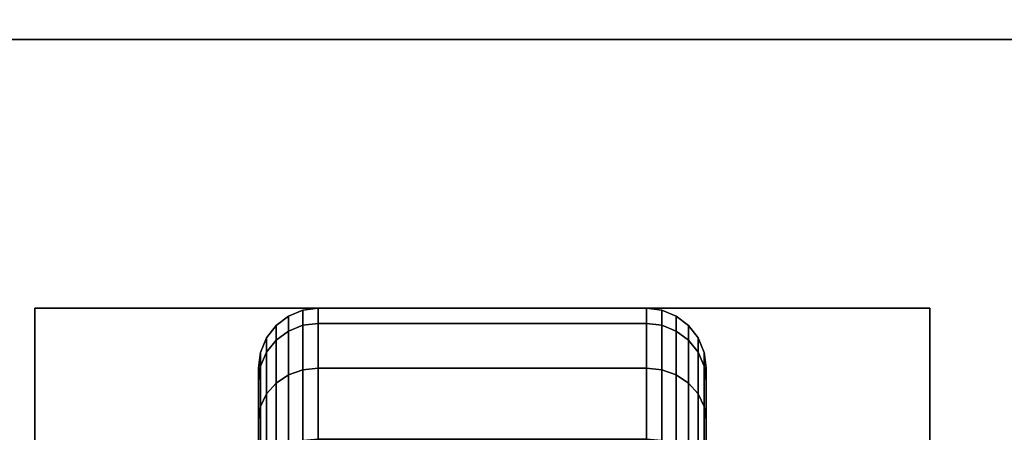
# Model space of a CAD drawing. Extents: x -76 to 76, y -21 to 21.
# Drawn here: x -63 to -61, y 13 to 14 of the extents above; entities that cross this region are included whole.
import ezdxf

# ---------------------------------------------------------------- set-up
doc = ezdxf.new("R2010")
doc.units = 0
for name, color, linetype in [('3D-BLACK', 250, 'CONTINUOUS'), ('3D-COLDROLL', 252, 'CONTINUOUS'), ('3D-FLAT', 7, 'CONTINUOUS'), ('3D-NON', 43, 'CONTINUOUS')]:
    doc.layers.add(name, color=color, linetype=linetype)

msp = doc.modelspace()

# ---------------------------------------------------------------- linework, layer by layer
at = {"layer": '3D-BLACK'}
for points in [[(-62.4513, 13.1317, 0.8352), (-62.4125, 13.1367, 0.8338), (-62.4125, 13.175, 1.125), (-62.4513, 13.1699, 1.125)], [(-62.4513, 13.1699, 1.125), (-62.4125, 13.175, 1.125), (-62.4125, 13.1367, 1.4162), (-62.4513, 13.1317, 1.4148)], [(-62.4125, 13.1367, 0.8338), (-61.5875, 13.1367, 0.8338), (-61.5875, 13.175, 1.125), (-62.4125, 13.175, 1.125)], [(-62.4125, 13.175, 1.125), (-61.5875, 13.175, 1.125), (-61.5875, 13.1367, 1.4162), (-62.4125, 13.1367, 1.4162)], [(-61.5875, 13.1367, 0.8338), (-61.5487, 13.1317, 0.8352), (-61.5487, 13.1699, 1.125), (-61.5875, 13.175, 1.125)], [(-61.5875, 13.175, 1.125), (-61.5487, 13.1699, 1.125), (-61.5487, 13.1317, 1.4148), (-61.5875, 13.1367, 1.4162)], [(-62.5186, 13.0942, 0.8452), (-62.4875, 13.1173, 0.839), (-62.4875, 13.1549, 1.125), (-62.5186, 13.1311, 1.125)], [(-62.5186, 13.1311, 1.125), (-62.4875, 13.1549, 1.125), (-62.4875, 13.1173, 1.411), (-62.5186, 13.0942, 1.4048)], [(-62.4875, 13.1173, 0.839), (-62.4513, 13.1317, 0.8352), (-62.4513, 13.1699, 1.125), (-62.4875, 13.1549, 1.125)], [(-62.4875, 13.1549, 1.125), (-62.4513, 13.1699, 1.125), (-62.4513, 13.1317, 1.4148), (-62.4875, 13.1173, 1.411)], [(-61.5487, 13.1317, 0.8352), (-61.5125, 13.1173, 0.839), (-61.5125, 13.1549, 1.125), (-61.5487, 13.1699, 1.125)], [(-61.5487, 13.1699, 1.125), (-61.5125, 13.1549, 1.125), (-61.5125, 13.1173, 1.411), (-61.5487, 13.1317, 1.4148)], [(-61.5125, 13.1173, 0.839), (-61.4814, 13.0942, 0.8452), (-61.4814, 13.1311, 1.125), (-61.5125, 13.1549, 1.125)], [(-61.5125, 13.1549, 1.125), (-61.4814, 13.1311, 1.125), (-61.4814, 13.0942, 1.4048), (-61.5125, 13.1173, 1.411)], [(-62.5424, 13.0642, 0.8532), (-62.5186, 13.0942, 0.8452), (-62.5186, 13.1311, 1.125), (-62.5424, 13.1, 1.125)], [(-62.5424, 13.1, 1.125), (-62.5186, 13.1311, 1.125), (-62.5186, 13.0942, 1.4048), (-62.5424, 13.0642, 1.3968)], [(-62.4875, 13.0069, 0.5725), (-62.4513, 13.0199, 0.5651), (-62.4513, 13.1317, 0.8352), (-62.4875, 13.1173, 0.839)], [(-62.4875, 13.1173, 1.411), (-62.4513, 13.1317, 1.4148), (-62.4513, 13.0199, 1.6849), (-62.4875, 13.0069, 1.6775)], [(-62.4513, 13.0199, 0.5651), (-62.4125, 13.0243, 0.5625), (-62.4125, 13.1367, 0.8338), (-62.4513, 13.1317, 0.8352)], [(-62.4513, 13.1317, 1.4148), (-62.4125, 13.1367, 1.4162), (-62.4125, 13.0243, 1.6875), (-62.4513, 13.0199, 1.6849)], [(-62.4125, 13.0243, 0.5625), (-61.5875, 13.0243, 0.5625), (-61.5875, 13.1367, 0.8338), (-62.4125, 13.1367, 0.8338)], [(-62.4125, 13.1367, 1.4162), (-61.5875, 13.1367, 1.4162), (-61.5875, 13.0243, 1.6875), (-62.4125, 13.0243, 1.6875)], [(-61.5875, 13.0243, 0.5625), (-61.5487, 13.0199, 0.5651), (-61.5487, 13.1317, 0.8352), (-61.5875, 13.1367, 0.8338)], [(-61.5875, 13.1367, 1.4162), (-61.5487, 13.1317, 1.4148), (-61.5487, 13.0199, 1.6849), (-61.5875, 13.0243, 1.6875)], [(-61.5487, 13.0199, 0.5651), (-61.5125, 13.0069, 0.5725), (-61.5125, 13.1173, 0.839), (-61.5487, 13.1317, 0.8352)], [(-61.5487, 13.1317, 1.4148), (-61.5125, 13.1173, 1.411), (-61.5125, 13.0069, 1.6775), (-61.5487, 13.0199, 1.6849)], [(-61.4814, 13.0942, 0.8452), (-61.4576, 13.0642, 0.8532), (-61.4576, 13.1, 1.125), (-61.4814, 13.1311, 1.125)], [(-61.4814, 13.1311, 1.125), (-61.4576, 13.1, 1.125), (-61.4576, 13.0642, 1.3968), (-61.4814, 13.0942, 1.4048)], [(-62.5574, 13.0293, 0.8626), (-62.5424, 13.0642, 0.8532), (-62.5424, 13.1, 1.125), (-62.5574, 13.0638, 1.125)], [(-62.5574, 13.0638, 1.125), (-62.5424, 13.1, 1.125), (-62.5424, 13.0642, 1.3968), (-62.5574, 13.0293, 1.3874)], [(-62.5186, 12.9862, 0.5845), (-62.4875, 13.0069, 0.5725), (-62.4875, 13.1173, 0.839), (-62.5186, 13.0942, 0.8452)], [(-62.5186, 13.0942, 1.4048), (-62.4875, 13.1173, 1.411), (-62.4875, 13.0069, 1.6775), (-62.5186, 12.9862, 1.6655)], [(-61.5125, 13.0069, 0.5725), (-61.4814, 12.9862, 0.5845), (-61.4814, 13.0942, 0.8452), (-61.5125, 13.1173, 0.839)], [(-61.5125, 13.1173, 1.411), (-61.4814, 13.0942, 1.4048), (-61.4814, 12.9862, 1.6655), (-61.5125, 13.0069, 1.6775)], [(-61.4576, 13.0642, 0.8532), (-61.4426, 13.0293, 0.8626), (-61.4426, 13.0638, 1.125), (-61.4576, 13.1, 1.125)], [(-61.4576, 13.1, 1.125), (-61.4426, 13.0638, 1.125), (-61.4426, 13.0293, 1.3874), (-61.4576, 13.0642, 1.3968)], [(-62.5424, 12.9593, 0.6), (-62.5186, 12.9862, 0.5845), (-62.5186, 13.0942, 0.8452), (-62.5424, 13.0642, 0.8532)], [(-62.5424, 13.0642, 1.3968), (-62.5186, 13.0942, 1.4048), (-62.5186, 12.9862, 1.6655), (-62.5424, 12.9593, 1.65)], [(-61.4814, 12.9862, 0.5845), (-61.4576, 12.9593, 0.6), (-61.4576, 13.0642, 0.8532), (-61.4814, 13.0942, 0.8452)], [(-61.4814, 13.0942, 1.4048), (-61.4576, 13.0642, 1.3968), (-61.4576, 12.9593, 1.65), (-61.4814, 12.9862, 1.6655)], [(-62.5625, 12.9918, 0.8727), (-62.5574, 13.0293, 0.8626), (-62.5574, 13.0638, 1.125), (-62.5625, 13.025, 1.125)], [(-62.5625, 13.025, 1.125), (-62.5574, 13.0638, 1.125), (-62.5574, 13.0293, 1.3874), (-62.5625, 12.9918, 1.3773)], [(-62.5574, 12.928, 0.6181), (-62.5424, 12.9593, 0.6), (-62.5424, 13.0642, 0.8532), (-62.5574, 13.0293, 0.8626)], [(-62.5574, 13.0293, 1.3874), (-62.5424, 13.0642, 1.3968), (-62.5424, 12.9593, 1.65), (-62.5574, 12.928, 1.6319)], [(-61.4576, 12.9593, 0.6), (-61.4426, 12.928, 0.6181), (-61.4426, 13.0293, 0.8626), (-61.4576, 13.0642, 0.8532)], [(-61.4576, 13.0642, 1.3968), (-61.4426, 13.0293, 1.3874), (-61.4426, 12.928, 1.6319), (-61.4576, 12.9593, 1.65)], [(-61.4426, 13.0293, 0.8626), (-61.4375, 12.9918, 0.8727), (-61.4375, 13.025, 1.125), (-61.4426, 13.0638, 1.125)], [(-61.4426, 13.0638, 1.125), (-61.4375, 13.025, 1.125), (-61.4375, 12.9918, 1.3773), (-61.4426, 13.0293, 1.3874)], [(-62.5625, 12.8944, 0.6375), (-62.5574, 12.928, 0.6181), (-62.5574, 13.0293, 0.8626), (-62.5625, 12.9918, 0.8727)], [(-62.5625, 12.9918, 1.3773), (-62.5574, 13.0293, 1.3874), (-62.5574, 12.928, 1.6319), (-62.5625, 12.8944, 1.6125)], [(-62.5625, 12.7744, 0.9309), (-62.5625, 12.9918, 0.8727), (-62.5625, 13.025, 1.125), (-62.5625, 12.8, 1.125)], [(-62.5625, 12.8, 1.125), (-62.5625, 13.025, 1.125), (-62.5625, 12.9918, 1.3773), (-62.5625, 12.7744, 1.3191)], [(-62.4513, 12.8419, 0.3331), (-62.4125, 12.8455, 0.3295), (-62.4125, 13.0243, 0.5625), (-62.4513, 13.0199, 0.5651)], [(-62.4513, 13.0199, 1.6849), (-62.4125, 13.0243, 1.6875), (-62.4125, 12.8455, 1.9205), (-62.4513, 12.8419, 1.9169)], [(-62.4125, 12.8455, 0.3295), (-61.5875, 12.8455, 0.3295), (-61.5875, 13.0243, 0.5625), (-62.4125, 13.0243, 0.5625)], [(-62.4125, 13.0243, 1.6875), (-61.5875, 13.0243, 1.6875), (-61.5875, 12.8455, 1.9205), (-62.4125, 12.8455, 1.9205)], [(-61.5875, 12.8455, 0.3295), (-61.5487, 12.8419, 0.3331), (-61.5487, 13.0199, 0.5651), (-61.5875, 13.0243, 0.5625)], [(-61.5875, 13.0243, 1.6875), (-61.5487, 13.0199, 1.6849), (-61.5487, 12.8419, 1.9169), (-61.5875, 12.8455, 1.9205)], [(-61.4426, 12.928, 0.6181), (-61.4375, 12.8944, 0.6375), (-61.4375, 12.9918, 0.8727), (-61.4426, 13.0293, 0.8626)], [(-61.4426, 13.0293, 1.3874), (-61.4375, 12.9918, 1.3773), (-61.4375, 12.8944, 1.6125), (-61.4426, 12.928, 1.6319)], [(-61.4375, 12.9918, 0.8727), (-61.4375, 12.7744, 0.9309), (-61.4375, 12.8, 1.125), (-61.4375, 13.025, 1.125)], [(-61.4375, 13.025, 1.125), (-61.4375, 12.8, 1.125), (-61.4375, 12.7744, 1.3191), (-61.4375, 12.9918, 1.3773)], [(-62.5186, 12.8144, 0.3606), (-62.4875, 12.8313, 0.3437), (-62.4875, 13.0069, 0.5725), (-62.5186, 12.9862, 0.5845)], [(-62.5186, 12.9862, 1.6655), (-62.4875, 13.0069, 1.6775), (-62.4875, 12.8313, 1.9063), (-62.5186, 12.8144, 1.8894)], [(-62.4875, 12.8313, 0.3437), (-62.4513, 12.8419, 0.3331), (-62.4513, 13.0199, 0.5651), (-62.4875, 13.0069, 0.5725)], [(-62.4875, 13.0069, 1.6775), (-62.4513, 13.0199, 1.6849), (-62.4513, 12.8419, 1.9169), (-62.4875, 12.8313, 1.9063)], [(-61.5487, 12.8419, 0.3331), (-61.5125, 12.8313, 0.3437), (-61.5125, 13.0069, 0.5725), (-61.5487, 13.0199, 0.5651)], [(-61.5487, 13.0199, 1.6849), (-61.5125, 13.0069, 1.6775), (-61.5125, 12.8313, 1.9063), (-61.5487, 12.8419, 1.9169)], [(-61.5125, 12.8313, 0.3437), (-61.4814, 12.8144, 0.3606), (-61.4814, 12.9862, 0.5845), (-61.5125, 13.0069, 0.5725)], [(-61.5125, 13.0069, 1.6775), (-61.4814, 12.9862, 1.6655), (-61.4814, 12.8144, 1.8894), (-61.5125, 12.8313, 1.9063)], [(-62.5625, 12.6995, 0.75), (-62.5625, 12.8944, 0.6375), (-62.5625, 12.9918, 0.8727), (-62.5625, 12.7744, 0.9309)], [(-62.5625, 12.7744, 1.3191), (-62.5625, 12.9918, 1.3773), (-62.5625, 12.8944, 1.6125), (-62.5625, 12.6995, 1.5)], [(-62.5424, 12.7925, 0.3825), (-62.5186, 12.8144, 0.3606), (-62.5186, 12.9862, 0.5845), (-62.5424, 12.9593, 0.6)], [(-62.5424, 12.9593, 1.65), (-62.5186, 12.9862, 1.6655), (-62.5186, 12.8144, 1.8894), (-62.5424, 12.7925, 1.8675)], [(-61.4814, 12.8144, 0.3606), (-61.4576, 12.7925, 0.3825), (-61.4576, 12.9593, 0.6), (-61.4814, 12.9862, 0.5845)], [(-61.4814, 12.9862, 1.6655), (-61.4576, 12.9593, 1.65), (-61.4576, 12.7925, 1.8675), (-61.4814, 12.8144, 1.8894)], [(-61.4375, 12.8944, 0.6375), (-61.4375, 12.6995, 0.75), (-61.4375, 12.7744, 0.9309), (-61.4375, 12.9918, 0.8727)], [(-61.4375, 12.9918, 1.3773), (-61.4375, 12.7744, 1.3191), (-61.4375, 12.6995, 1.5), (-61.4375, 12.8944, 1.6125)], [(-62.5574, 12.7669, 0.4081), (-62.5424, 12.7925, 0.3825), (-62.5424, 12.9593, 0.6), (-62.5574, 12.928, 0.6181)], [(-62.5574, 12.928, 1.6319), (-62.5424, 12.9593, 1.65), (-62.5424, 12.7925, 1.8675), (-62.5574, 12.7669, 1.8419)], [(-61.4576, 12.7925, 0.3825), (-61.4426, 12.7669, 0.4081), (-61.4426, 12.928, 0.6181), (-61.4576, 12.9593, 0.6)], [(-61.4576, 12.9593, 1.65), (-61.4426, 12.928, 1.6319), (-61.4426, 12.7669, 1.8419), (-61.4576, 12.7925, 1.8675)], [(-62.5625, 12.7394, 0.4356), (-62.5574, 12.7669, 0.4081), (-62.5574, 12.928, 0.6181), (-62.5625, 12.8944, 0.6375)], [(-62.5625, 12.8944, 1.6125), (-62.5574, 12.928, 1.6319), (-62.5574, 12.7669, 1.8419), (-62.5625, 12.7394, 1.8144)], [(-61.4426, 12.7669, 0.4081), (-61.4375, 12.7394, 0.4356), (-61.4375, 12.8944, 0.6375), (-61.4426, 12.928, 0.6181)], [(-61.4426, 12.928, 1.6319), (-61.4375, 12.8944, 1.6125), (-61.4375, 12.7394, 1.8144), (-61.4426, 12.7669, 1.8419)], [(-62.5625, 12.5803, 0.5947), (-62.5625, 12.7394, 0.4356), (-62.5625, 12.8944, 0.6375), (-62.5625, 12.6995, 0.75)], [(-62.5625, 12.6995, 1.5), (-62.5625, 12.8944, 1.6125), (-62.5625, 12.7394, 1.8144), (-62.5625, 12.5803, 1.6553)], [(-61.4375, 12.7394, 0.4356), (-61.4375, 12.5803, 0.5947), (-61.4375, 12.6995, 0.75), (-61.4375, 12.8944, 0.6375)], [(-61.4375, 12.8944, 1.6125), (-61.4375, 12.6995, 1.5), (-61.4375, 12.5803, 1.6553), (-61.4375, 12.7394, 1.8144)]]:
    msp.add_3dface(points, dxfattribs=at)
at = {"layer": '3D-COLDROLL'}
for points in [[(-40.2, 13.85, 35), (-75.8, 13.85, 35), (-75.8, 13.85, 36), (-40.2, 13.85, 36)], [(-40.2, 13.85, 36), (-75.8, 13.85, 36), (-75.8, -8.7, 36), (-40.2, -8.7, 36)], [(-40.2, 13.85, 35), (-75.8, 13.85, 35), (-75.8, -8.7, 35), (-40.2, -8.7, 35)]]:
    msp.add_3dface(points, dxfattribs=at)
at = {"layer": '3D-FLAT'}
for points in [[(-4, 16.05, 25), (-76, 16.05, 25), (-76, -16.7, 25), (-4, -16.7, 25)], [(-4, 16.05, 27), (-76, 16.05, 27), (-76, -16.7, 27), (-4, -16.7, 27)], [(-4.1, 16.05, 24.9), (-75.9, 16.05, 24.9), (-75.9, -14.7, 24.9), (-4.1, -14.7, 24.9)], [(-4.1, 16.05, 3), (-75.9, 16.05, 3), (-75.9, -14.7, 3), (-4.1, -14.7, 3)], [(-40, 14.05, 35), (-76, 14.05, 35), (-76, -12.95, 35), (-40, -12.95, 35)], [(-60.875, 13.175, 3), (-63.125, 13.175, 3), (-63.125, 10.925, 3), (-60.875, 10.925, 3)], [(-60.875, 13.175, 2.8125), (-63.125, 13.175, 2.8125), (-63.125, 10.925, 2.8125), (-60.875, 10.925, 2.8125)]]:
    msp.add_3dface(points, dxfattribs=at)
at = {"layer": '3D-NON'}
for points in [[(-40.2, 13.85, 35), (-40.2, 13.85, 38.5), (-75.8, 13.85, 38.5), (-75.8, 13.85, 35)], [(-63.125, 13.175, 2.8125), (-63.125, 10.925, 2.8125), (-63.125, 10.925, 3), (-63.125, 13.175, 3)], [(-60.875, 13.175, 2.8125), (-63.125, 13.175, 2.8125), (-63.125, 13.175, 3), (-60.875, 13.175, 3)], [(-60.875, 13.175, 2.8125), (-60.875, 10.925, 2.8125), (-60.875, 10.925, 3), (-60.875, 13.175, 3)]]:
    msp.add_3dface(points, dxfattribs=at)

doc.saveas('drawing.dxf')
